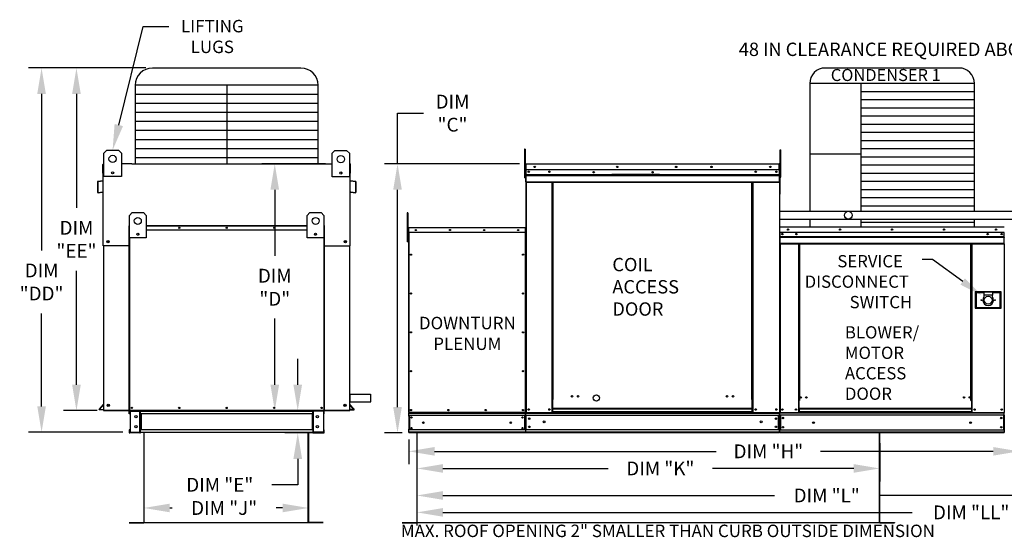
# Model space of a CAD drawing. Extents: x 5 to 1567, y -31 to 542.
# Drawn here: x 5 to 119, y 72 to 132 of the extents above; entities that cross this region are included whole.
import ezdxf
from ezdxf.enums import TextEntityAlignment as Align

# ---------------------------------------------------------------- set-up
doc = ezdxf.new("R2010")
doc.units = 0
doc.header["$LTSCALE"] = 4
doc.header["$MEASUREMENT"] = 0
doc.layers.get('0').update_dxf_attribs({"linetype": 'CONTINUOUS'})
doc.layers.get('Defpoints').update_dxf_attribs({"linetype": 'CONTINUOUS'})
doc.styles.get("Standard").update_dxf_attribs({"font": 'TXT.shx', "height": 1.6})
doc.dimstyles.new('MOD', dxfattribs={"dimscale": 1.5, "dimtxt": 1.2, "dimasz": 2, "dimexe": 1, "dimexo": 0.5, "dimgap": 1, "dimtad": 0, "dimtih": 1, "dimtoh": 1, "dimzin": 0, "dimdsep": 46, "dimtxsty": 'Standard', "dimcen": 0.09, "dimadec": 0, "dimazin": 0, "dimtfac": 1, "dimtofl": 0, "dimtmove": 0, "dimatfit": 3, "dimfxl": 1, "dimtolj": 1, "dimtzin": 0, "dimarcsym": 0})

# ---------------------------------------------------------------- blocks, each defined once
blk = doc.blocks.new('*D12')
at = {"color": 0, "lineweight": -2, "transparency": 16777216}
for p, q in [((50.71, 82.76), (50.71, 75.55)), ((145.3, 82.72), (145.3, 75.55)), ((53.71, 77.05), (92.11, 77.05)), ((142.3, 77.05), (104.18, 77.05))]:
    blk.add_line(p, q, dxfattribs=at)
at = {"color": 0, "transparency": 16777216}
for points in [[(53.71, 77.55), (53.71, 76.55), (50.71, 77.05)], [(142.3, 77.55), (142.3, 76.55), (145.3, 77.05)]]:
    blk.add_solid(points, dxfattribs=at)
at = {"layer": 'Defpoints', "color": 0, "transparency": 16777216}
for p in [(50.71, 83.51), (145.3, 83.47), (145.3, 77.05)]:
    blk.add_point(p, dxfattribs=at)
at = {"color": 0, "transparency": 16777216, "insert": (98.15, 77.05), "char_height": 1.6, "attachment_point": 5}
blk.add_mtext('\\A1;DIM "L"', dxfattribs=at)
blk = doc.blocks.new('*D11')
at = {"color": 0, "lineweight": -2, "transparency": 16777216}
for p, q in [((120.43, 88.63), (120.43, 80.66)), ((49.76, 83.54), (49.76, 80.66)), ((52.76, 82.16), (85.37, 82.16)), ((117.43, 82.16), (97.44, 82.16))]:
    blk.add_line(p, q, dxfattribs=at)
at = {"color": 0, "transparency": 16777216}
for points in [[(52.76, 82.66), (52.76, 81.66), (49.76, 82.16)], [(117.43, 82.66), (117.43, 81.66), (120.43, 82.16)]]:
    blk.add_solid(points, dxfattribs=at)
at = {"layer": 'Defpoints', "color": 0, "transparency": 16777216}
for p in [(120.43, 89.38), (49.76, 84.29), (120.43, 82.16)]:
    blk.add_point(p, dxfattribs=at)
at = {"color": 0, "transparency": 16777216, "insert": (91.4, 82.16), "char_height": 1.6, "attachment_point": 5}
blk.add_mtext('\\A1;DIM "H"', dxfattribs=at)
blk = doc.blocks.new('*D10')
at = {"color": 0, "lineweight": -2, "transparency": 16777216}
for p, q in [((36.91, 89.87), (36.91, 92.87)), ((42.19, 86.87), (35.41, 86.87)), ((39.15, 84.29), (35.41, 84.29)), ((36.91, 81.29), (36.91, 78.29)), ((36.91, 78.29), (33.91, 78.29))]:
    blk.add_line(p, q, dxfattribs=at)
at = {"color": 0, "transparency": 16777216}
for points in [[(36.41, 89.87), (37.41, 89.87), (36.91, 86.87)], [(36.41, 81.29), (37.41, 81.29), (36.91, 84.29)]]:
    blk.add_solid(points, dxfattribs=at)
at = {"layer": 'Defpoints', "color": 0, "transparency": 16777216}
for p in [(42.94, 86.87), (36.91, 84.29), (39.9, 84.29)]:
    blk.add_point(p, dxfattribs=at)
at = {"color": 0, "transparency": 16777216, "insert": (27.88, 78.29), "char_height": 1.6, "attachment_point": 5}
blk.add_mtext('\\A1;DIM "E"', dxfattribs=at)
blk = doc.blocks.new('*D9')
at = {"color": 0, "lineweight": -2, "transparency": 16777216}
for p, q in [((50.71, 82.76), (50.71, 78.68)), ((104.29, 83.11), (104.29, 78.68)), ((53.71, 80.18), (72.85, 80.18)), ((101.29, 80.18), (84.92, 80.18))]:
    blk.add_line(p, q, dxfattribs=at)
at = {"color": 0, "transparency": 16777216}
for points in [[(53.71, 80.68), (53.71, 79.68), (50.71, 80.18)], [(101.29, 80.68), (101.29, 79.68), (104.29, 80.18)]]:
    blk.add_solid(points, dxfattribs=at)
at = {"layer": 'Defpoints', "color": 0, "transparency": 16777216}
for p in [(50.71, 83.51), (104.29, 83.86), (104.29, 80.18)]:
    blk.add_point(p, dxfattribs=at)
at = {"color": 0, "transparency": 16777216, "insert": (78.89, 80.18), "char_height": 1.6, "attachment_point": 5}
blk.add_mtext('\\A1;DIM "K"', dxfattribs=at)
blk = doc.blocks.new('*D0')
at = {"color": 0, "lineweight": -2, "transparency": 16777216}
for p, q in [((19.09, 77.78), (19.09, 74.1)), ((38.16, 77.87), (38.16, 74.1)), ((22.09, 75.6), (22.36, 75.6)), ((35.16, 75.6), (34.42, 75.6))]:
    blk.add_line(p, q, dxfattribs=at)
at = {"color": 0, "transparency": 16777216}
for points in [[(22.09, 76.1), (22.09, 75.1), (19.09, 75.6)], [(35.16, 76.1), (35.16, 75.1), (38.16, 75.6)]]:
    blk.add_solid(points, dxfattribs=at)
at = {"layer": 'Defpoints', "color": 0, "transparency": 16777216}
for p in [(19.09, 78.53), (38.16, 78.62), (38.16, 75.6)]:
    blk.add_point(p, dxfattribs=at)
at = {"color": 0, "transparency": 16777216, "insert": (28.39, 75.6), "char_height": 1.6, "attachment_point": 5}
blk.add_mtext('\\A1;DIM "J"', dxfattribs=at)
blk = doc.blocks.new('*D8')
at = {"color": 0, "lineweight": -2, "transparency": 16777216}
for p, q in [((40.13, 115.45), (32.75, 115.45)), ((34.25, 112.45), (34.25, 104.8)), ((34.25, 89.87), (34.25, 97.53)), ((42.19, 86.87), (32.75, 86.87))]:
    blk.add_line(p, q, dxfattribs=at)
at = {"color": 0, "transparency": 16777216}
for points in [[(33.75, 112.45), (34.75, 112.45), (34.25, 115.45)], [(33.75, 89.87), (34.75, 89.87), (34.25, 86.87)]]:
    blk.add_solid(points, dxfattribs=at)
at = {"layer": 'Defpoints', "color": 0, "transparency": 16777216}
for p in [(34.25, 115.45), (40.88, 115.45), (42.94, 86.87)]:
    blk.add_point(p, dxfattribs=at)
at = {"color": 0, "transparency": 16777216, "insert": (34.25, 101.16), "char_height": 1.6, "attachment_point": 5}
blk.add_mtext('\\A1;DIM\\P"D"', dxfattribs=at)
blk = doc.blocks.new('*D5')
at = {"color": 0, "lineweight": -2, "transparency": 16777216}
for p, q in [((48.46, 115.45), (48.46, 121.32)), ((48.46, 121.32), (51.46, 121.32)), ((62.57, 115.45), (46.96, 115.45)), ((48.46, 87.29), (48.46, 112.45)), ((49.01, 84.29), (46.96, 84.29))]:
    blk.add_line(p, q, dxfattribs=at)
at = {"color": 0, "transparency": 16777216}
for points in [[(47.96, 112.45), (48.96, 112.45), (48.46, 115.45)], [(47.96, 87.29), (48.96, 87.29), (48.46, 84.29)]]:
    blk.add_solid(points, dxfattribs=at)
at = {"layer": 'Defpoints', "color": 0, "transparency": 16777216}
for p in [(48.46, 115.45), (63.32, 115.45), (49.76, 84.29)]:
    blk.add_point(p, dxfattribs=at)
at = {"color": 0, "transparency": 16777216, "insert": (54.83, 121.32), "char_height": 1.6, "attachment_point": 5}
blk.add_mtext('\\A1;DIM\\P"C"', dxfattribs=at)
blk = doc.blocks.new('*D14')
at = {"color": 0, "lineweight": -2, "transparency": 16777216}
for p, q in [((50.71, 83.54), (50.71, 73.59)), ((171.65, 83.55), (171.65, 73.59)), ((53.71, 75.09), (108.05, 75.09)), ((168.65, 75.09), (121.72, 75.09))]:
    blk.add_line(p, q, dxfattribs=at)
at = {"color": 0, "transparency": 16777216}
for points in [[(53.71, 75.59), (53.71, 74.59), (50.71, 75.09)], [(168.65, 75.59), (168.65, 74.59), (171.65, 75.09)]]:
    blk.add_solid(points, dxfattribs=at)
at = {"layer": 'Defpoints', "color": 0, "transparency": 16777216}
for p in [(50.71, 84.29), (171.65, 84.3), (171.65, 75.09)]:
    blk.add_point(p, dxfattribs=at)
at = {"color": 0, "transparency": 16777216, "insert": (114.88, 75.09), "char_height": 1.6, "attachment_point": 5}
blk.add_mtext('\\A1;DIM "LL"', dxfattribs=at)
blk = doc.blocks.new('*D16')
at = {"color": 0, "lineweight": -2, "transparency": 16777216}
for p, q in [((19.34, 126.55), (9.79, 126.55)), ((11.29, 123.55), (11.29, 110.34)), ((11.29, 89.87), (11.29, 103.08)), ((13.68, 86.87), (9.79, 86.87))]:
    blk.add_line(p, q, dxfattribs=at)
at = {"color": 0, "transparency": 16777216}
for points in [[(10.79, 123.55), (11.79, 123.55), (11.29, 126.55)], [(10.79, 89.87), (11.79, 89.87), (11.29, 86.87)]]:
    blk.add_solid(points, dxfattribs=at)
at = {"layer": 'Defpoints', "color": 0, "transparency": 16777216}
for p in [(11.29, 126.55), (20.09, 126.55), (14.43, 86.87)]:
    blk.add_point(p, dxfattribs=at)
at = {"color": 0, "transparency": 16777216, "insert": (11.29, 106.71), "char_height": 1.6, "attachment_point": 5}
blk.add_mtext('\\A1;DIM\\P"EE"', dxfattribs=at)
blk = doc.blocks.new('*D17')
at = {"color": 0, "lineweight": -2, "transparency": 16777216}
for p, q in [((19.34, 126.55), (5.75, 126.55)), ((7.25, 123.55), (7.25, 105.4)), ((7.25, 87.37), (7.25, 98.13)), ((16.64, 84.37), (5.75, 84.37))]:
    blk.add_line(p, q, dxfattribs=at)
at = {"color": 0, "transparency": 16777216}
for points in [[(6.75, 123.55), (7.75, 123.55), (7.25, 126.55)], [(6.75, 87.37), (7.75, 87.37), (7.25, 84.37)]]:
    blk.add_solid(points, dxfattribs=at)
at = {"layer": 'Defpoints', "color": 0, "transparency": 16777216}
for p in [(7.25, 126.55), (20.09, 126.55), (17.39, 84.37)]:
    blk.add_point(p, dxfattribs=at)
at = {"color": 0, "transparency": 16777216, "insert": (7.25, 101.77), "char_height": 1.6, "attachment_point": 5}
blk.add_mtext('\\A1;DIM\\P"DD"', dxfattribs=at)

msp = doc.modelspace()

# ---------------------------------------------------------------- linework, layer by layer
for p, q in [((16.19, 119.944), (18.997, 131.351)), ((18.997, 131.351), (21.997, 131.351)), ((17.682, 115.45), (16.487, 115.45)), ((39.684, 115.45), (40.879, 115.45)), ((92.682, 115.396), (92.681, 86.65)), ((92.707, 115.4), (92.707, 111.957)), ((92.707, 111.957), (92.682, 111.932)), ((14.392, 105.957), (14.392, 109.01)), ((42.975, 105.957), (42.975, 109.01)), ((110.407, 104.376), (109.211, 104.376)), ((42.935, 88.79), (45.315, 88.79)), ((42.935, 88.79), (45.315, 88.79)), ((42.935, 87.883), (45.354, 87.883)), ((45.315, 88.79), (45.315, 87.883)), ((13.905, 86.985), (13.94, 87.027)), ((13.91, 86.966), (13.905, 86.985)), ((13.905, 86.985), (13.905, 86.985)), ((13.929, 86.952), (13.91, 86.966)), ((14.431, 86.952), (13.929, 86.952)), ((13.971, 87.002), (14.431, 87.002)), ((42.935, 86.906), (14.431, 86.906)), ((14.504, 86.873), (14.431, 86.873)), ((43.396, 87.002), (42.935, 87.002)), ((42.935, 86.962), (43.143, 86.962)), ((42.935, 86.906), (42.935, 86.873)), ((43.143, 86.962), (43.284, 86.962)), ((43.284, 86.962), (43.359, 86.962)), ((43.359, 86.962), (43.414, 86.962)), ((43.414, 86.962), (43.437, 86.97)), ((43.446, 87.002), (43.426, 87.027)), ((43.437, 86.97), (43.446, 86.995)), ((43.446, 86.995), (43.446, 87.002)), ((19.013, 84.347), (18.709, 84.347)), ((39.134, 73.898), (18.537, 73.898)), ((104.256, 73.896), (50.737, 73.895))]:
    msp.add_line(p, q)
at = {"color": 7}
for p, q in [((37.278, 126.548), (20.088, 126.548)), ((113.456, 126.548), (97.985, 126.548)), ((39.278, 124.548), (18.088, 124.548)), ((18.088, 124.548), (18.088, 115.45)), ((28.683, 124.548), (28.683, 115.45)), ((39.278, 115.45), (39.278, 124.548)), ((115.256, 124.748), (96.185, 124.748)), ((96.185, 124.748), (96.185, 109.956)), ((102.11, 124.748), (102.11, 109.955)), ((115.256, 109.955), (115.256, 124.748)), ((39.278, 123.497), (18.088, 123.497)), ((115.256, 123.802), (102.11, 123.802)), ((39.278, 122.446), (18.088, 122.446)), ((115.256, 122.857), (102.11, 122.857)), ((39.278, 121.396), (18.088, 121.396)), ((115.256, 121.911), (102.11, 121.911)), ((115.256, 120.965), (102.11, 120.965)), ((39.278, 120.345), (18.088, 120.345)), ((115.256, 120.02), (102.11, 120.02)), ((39.278, 119.295), (18.088, 119.295)), ((115.256, 119.074), (102.11, 119.074)), ((39.278, 118.244), (18.088, 118.244)), ((115.256, 118.129), (102.11, 118.129)), ((39.278, 117.193), (18.088, 117.193)), ((102.11, 116.554), (96.185, 116.554)), ((115.256, 117.183), (102.11, 117.183)), ((39.278, 116.143), (18.088, 116.143)), ((115.256, 116.238), (102.11, 116.238)), ((115.256, 115.292), (102.11, 115.292)), ((115.256, 114.347), (102.11, 114.347)), ((115.256, 113.401), (102.11, 113.401)), ((115.256, 112.456), (102.11, 112.456)), ((115.256, 111.51), (102.11, 111.51)), ((92.682, 109.956), (100.651, 109.955)), ((100.651, 109.955), (127.38, 109.955)), ((115.256, 110.564), (102.11, 110.564)), ((92.682, 109.052), (100.651, 109.051)), ((96.185, 109.052), (96.185, 108.155)), ((100.585, 109.056), (127.38, 109.051)), ((102.11, 109.056), (102.11, 108.155)), ((115.256, 108.673), (102.11, 108.673)), ((115.256, 108.155), (115.256, 109.053)), ((113.896, 101.831), (110.407, 104.376))]:
    msp.add_line(p, q, dxfattribs=at)
at = {"color": 7, "linetype": 'Continuous'}
for p, q in [((14.459, 116.693), (14.797, 117.03)), ((14.459, 116.693), (14.797, 117.03)), ((14.459, 113.989), (14.459, 116.693)), ((14.459, 115.474), (14.459, 116.693)), ((14.797, 117.03), (16.149, 117.03)), ((16.149, 117.03), (16.487, 116.693)), ((16.149, 117.03), (16.487, 116.693)), ((16.487, 116.693), (16.487, 113.989)), ((16.487, 116.693), (16.487, 115.474)), ((40.879, 116.669), (41.217, 117.007)), ((40.879, 116.669), (41.217, 117.007)), ((40.879, 113.965), (40.879, 116.669)), ((40.879, 115.45), (40.879, 116.669)), ((41.217, 117.007), (42.569, 117.007)), ((42.569, 117.007), (42.907, 116.669)), ((42.569, 117.007), (42.907, 116.669)), ((42.907, 116.669), (42.907, 113.965)), ((42.907, 116.669), (42.907, 115.45)), ((63.228, 117.15), (63.15, 117.15)), ((63.15, 117.15), (63.15, 116.78)), ((63.228, 116.78), (63.15, 116.78)), ((63.15, 116.78), (63.15, 113.818)), ((63.228, 117.15), (63.228, 116.78)), ((63.228, 116.78), (63.228, 113.818)), ((92.751, 116.706), (92.751, 117.055)), ((92.751, 117.055), (92.846, 117.055)), ((92.751, 116.706), (92.846, 116.706)), ((92.751, 113.912), (92.751, 116.706)), ((92.846, 116.706), (92.846, 117.055)), ((92.846, 113.912), (92.846, 116.706)), ((14.352, 114.357), (14.352, 115.377)), ((14.392, 115.45), (14.459, 115.45)), ((14.392, 115.45), (14.392, 115.377)), ((14.425, 115.45), (14.392, 115.45)), ((14.392, 109.01), (14.392, 115.377)), ((17.682, 115.45), (39.684, 115.45)), ((42.907, 115.45), (42.975, 115.45)), ((42.941, 115.45), (42.975, 115.45)), ((42.975, 115.377), (42.975, 115.45)), ((42.975, 109.01), (42.975, 115.377)), ((43.014, 114.357), (43.014, 115.377)), ((63.302, 115.4), (63.277, 115.4)), ((63.302, 115.4), (63.302, 105.309)), ((63.324, 115.396), (63.302, 115.396)), ((63.324, 115.447), (63.323, 115.447)), ((63.323, 115.422), (63.323, 115.447)), ((63.324, 115.422), (63.323, 115.422)), ((63.324, 115.447), (92.659, 115.447)), ((63.324, 115.441), (63.324, 115.447)), ((63.324, 115.441), (63.324, 115.4)), ((92.659, 115.4), (63.324, 115.4)), ((63.324, 114.748), (63.324, 115.4)), ((92.66, 115.447), (92.659, 115.447)), ((92.659, 115.441), (92.659, 115.447)), ((92.659, 115.4), (92.659, 115.441)), ((92.66, 115.422), (92.659, 115.422)), ((92.659, 114.748), (92.659, 115.4)), ((92.682, 115.396), (92.659, 115.396)), ((92.66, 115.422), (92.66, 115.447)), ((92.682, 115.4), (92.707, 115.4)), ((92.682, 115.4), (92.707, 115.4)), ((14.392, 114.357), (14.352, 114.357)), ((15.563, 114.501), (15.563, 114.322)), ((15.578, 114.482), (15.578, 114.34)), ((41.982, 114.478), (41.982, 114.298)), ((41.998, 114.459), (41.998, 114.317)), ((42.975, 114.357), (43.014, 114.357)), ((63.302, 114.651), (63.228, 114.651)), ((92.659, 114.748), (63.324, 114.748)), ((63.327, 114.203), (63.327, 114.748)), ((63.327, 114.203), (92.656, 114.203)), ((63.327, 114.182), (63.327, 114.203)), ((63.327, 114.182), (92.656, 114.182)), ((63.327, 114.149), (63.327, 114.182)), ((92.656, 114.149), (63.327, 114.149)), ((63.327, 114.102), (63.327, 114.149)), ((63.327, 114.102), (92.656, 114.102)), ((63.327, 113.36), (63.327, 114.102)), ((78.799, 114.211), (73.289, 114.211)), ((78.799, 114.137), (73.289, 114.137)), ((92.656, 114.748), (92.656, 114.203)), ((92.656, 114.203), (92.656, 114.182)), ((92.656, 114.182), (92.656, 114.149)), ((92.656, 114.149), (92.656, 114.102)), ((92.656, 114.102), (92.656, 113.36)), ((92.751, 114.698), (92.682, 114.698)), ((92.682, 114), (92.751, 114)), ((13.711, 113.346), (13.711, 112.184)), ((13.75, 113.346), (13.75, 112.184)), ((14.361, 113.47), (13.778, 113.419)), ((14.364, 113.431), (13.781, 113.38)), ((16.487, 113.989), (14.459, 113.989)), ((42.907, 113.965), (40.879, 113.965)), ((43.585, 113.38), (43.002, 113.431)), ((43.588, 113.419), (43.006, 113.47)), ((43.616, 112.184), (43.616, 113.346)), ((43.655, 112.184), (43.655, 113.346)), ((63.228, 113.818), (63.15, 113.818)), ((63.228, 113.91), (63.302, 113.91)), ((63.327, 113.36), (92.656, 113.36)), ((63.327, 113.36), (63.327, 113.314)), ((63.327, 113.314), (92.656, 113.314)), ((63.349, 113.314), (63.349, 86.656)), ((66.354, 88.158), (66.354, 113.314)), ((66.401, 88.158), (66.401, 113.314)), ((66.422, 88.158), (66.422, 113.314)), ((66.444, 88.158), (66.444, 113.314)), ((66.491, 88.158), (66.491, 113.314)), ((89.492, 88.158), (89.492, 113.314)), ((89.539, 88.158), (89.539, 113.314)), ((89.561, 88.158), (89.561, 113.314)), ((89.583, 88.158), (89.583, 113.314)), ((89.63, 88.158), (89.63, 113.314)), ((92.656, 113.314), (92.656, 113.36)), ((92.751, 113.912), (92.846, 113.912)), ((13.787, 112.15), (14.295, 112.195)), ((13.79, 112.111), (14.298, 112.155)), ((14.295, 112.195), (14.298, 112.155)), ((43.071, 112.195), (43.068, 112.155)), ((43.068, 112.155), (43.576, 112.111)), ((43.071, 112.195), (43.579, 112.15)), ((17.418, 109.488), (17.743, 109.813)), ((17.418, 106.889), (17.418, 109.488)), ((17.743, 109.813), (19.043, 109.813)), ((19.043, 109.813), (19.368, 109.488)), ((19.368, 109.488), (19.368, 106.889)), ((37.998, 109.488), (38.323, 109.813)), ((37.998, 106.889), (37.998, 109.488)), ((38.323, 109.813), (39.623, 109.813)), ((39.623, 109.813), (39.948, 109.488)), ((39.948, 109.488), (39.948, 106.889)), ((49.665, 109.771), (49.587, 109.771)), ((49.587, 109.771), (49.587, 109.401)), ((49.665, 109.771), (49.665, 109.401)), ((17.395, 108.316), (17.418, 108.316)), ((17.395, 108.316), (17.395, 108.279)), ((17.412, 108.316), (17.395, 108.316)), ((19.368, 108.316), (37.998, 108.316)), ((39.948, 108.316), (39.971, 108.316)), ((39.953, 108.316), (39.971, 108.316)), ((39.971, 108.279), (39.971, 108.316)), ((49.587, 109.401), (49.587, 106.438)), ((49.665, 109.401), (49.587, 109.401)), ((49.665, 109.401), (49.665, 106.438)), ((17.375, 107.754), (17.375, 108.279)), ((17.395, 108.279), (17.375, 108.279)), ((17.395, 107.754), (17.375, 107.754)), ((17.395, 108.279), (17.418, 108.279)), ((17.395, 107.754), (17.395, 108.279)), ((17.395, 86.906), (17.395, 107.754)), ((17.418, 107.754), (17.395, 107.754)), ((17.415, 86.906), (17.415, 107.754)), ((18.479, 107.382), (18.479, 107.209)), ((18.494, 107.363), (18.494, 107.227)), ((19.368, 108.279), (37.998, 108.279)), ((37.998, 107.754), (19.368, 107.754)), ((38.872, 107.363), (38.872, 107.227)), ((38.887, 107.382), (38.887, 107.209)), ((39.948, 108.279), (39.971, 108.279)), ((39.971, 107.754), (39.948, 107.754)), ((39.951, 107.754), (39.951, 86.906)), ((39.971, 108.279), (39.971, 107.754)), ((39.971, 108.279), (39.991, 108.279)), ((39.971, 107.754), (39.971, 86.906)), ((39.971, 107.754), (39.991, 107.754)), ((39.991, 107.754), (39.991, 108.279)), ((49.739, 107.271), (49.665, 107.271)), ((49.744, 108.03), (49.724, 108.03)), ((49.724, 108.03), (49.724, 107.505)), ((49.744, 107.505), (49.724, 107.505)), ((49.744, 108.03), (49.744, 107.505)), ((49.762, 108.027), (49.744, 108.027)), ((49.744, 107.505), (49.744, 86.657)), ((49.762, 108.067), (63.264, 108.067)), ((49.762, 108.063), (49.762, 108.067)), ((49.762, 108.047), (49.762, 108.067)), ((49.762, 108.067), (49.762, 108.067)), ((49.762, 108.063), (49.762, 108.03)), ((49.762, 108.047), (49.762, 108.047)), ((63.264, 108.03), (49.762, 108.03)), ((49.762, 107.505), (49.762, 108.03)), ((63.264, 107.505), (49.762, 107.505)), ((49.764, 107.505), (49.764, 86.657)), ((63.261, 86.657), (63.261, 107.505)), ((63.264, 108.047), (63.264, 108.067)), ((63.264, 108.067), (63.264, 108.067)), ((63.264, 108.063), (63.264, 108.067)), ((63.264, 108.03), (63.264, 108.063)), ((63.264, 108.047), (63.264, 108.047)), ((63.264, 107.505), (63.264, 108.03)), ((63.282, 108.027), (63.264, 108.027)), ((63.282, 108.03), (63.302, 108.03)), ((63.282, 107.505), (63.282, 108.03)), ((63.282, 86.657), (63.282, 107.505)), ((63.282, 107.505), (63.302, 107.505)), ((63.302, 107.505), (63.302, 108.03)), ((92.682, 108.117), (92.682, 107.511)), ((92.705, 108.117), (92.682, 108.117)), ((92.705, 107.511), (92.682, 107.511)), ((92.705, 108.117), (92.705, 107.511)), ((92.726, 108.114), (92.705, 108.114)), ((92.705, 107.511), (92.705, 86.676)), ((92.726, 108.161), (92.725, 108.161)), ((92.725, 108.137), (92.725, 108.161)), ((92.726, 108.137), (92.725, 108.137)), ((92.726, 108.161), (118.716, 108.161)), ((92.726, 108.156), (92.726, 108.161)), ((92.726, 108.156), (92.726, 108.117)), ((118.716, 108.117), (92.726, 108.117)), ((92.726, 107.511), (92.726, 108.117)), ((118.716, 107.511), (92.726, 107.511)), ((92.728, 107.511), (92.728, 107.004)), ((118.412, 107.352), (118.412, 107.268)), ((118.713, 107.004), (118.713, 107.511)), ((19.368, 106.889), (17.418, 106.889)), ((17.453, 86.906), (17.453, 106.889)), ((39.948, 106.889), (37.998, 106.889)), ((39.913, 106.889), (39.913, 86.906)), ((49.665, 106.438), (49.587, 106.438)), ((49.665, 106.531), (49.739, 106.531)), ((92.728, 107.004), (118.713, 107.004)), ((92.728, 107.004), (92.728, 106.984)), ((118.713, 106.984), (92.728, 106.984)), ((92.728, 106.953), (92.728, 106.984)), ((92.728, 106.953), (118.713, 106.953)), ((92.728, 106.91), (92.728, 106.953)), ((118.713, 106.91), (92.728, 106.91)), ((92.728, 106.91), (92.728, 106.22)), ((118.713, 106.22), (92.728, 106.22)), ((92.728, 106.22), (92.728, 106.176)), ((92.728, 106.176), (118.713, 106.176)), ((92.748, 106.176), (92.748, 86.676)), ((94.876, 106.176), (94.876, 88.05)), ((94.919, 106.176), (94.919, 88.05)), ((94.94, 106.176), (94.94, 88.05)), ((94.96, 106.176), (94.96, 88.05)), ((95.004, 106.176), (95.004, 88.05)), ((114.858, 88.05), (114.858, 106.176)), ((114.901, 88.05), (114.901, 106.176)), ((114.922, 88.05), (114.922, 106.176)), ((114.942, 88.05), (114.942, 106.176)), ((114.986, 88.05), (114.986, 106.176)), ((118.693, 106.176), (118.693, 86.676)), ((118.713, 106.984), (118.713, 107.004)), ((118.713, 106.953), (118.713, 106.984)), ((118.713, 106.953), (118.713, 106.91)), ((118.713, 106.22), (118.713, 106.91)), ((118.713, 106.176), (118.713, 106.22)), ((17.395, 105.957), (14.392, 105.957)), ((14.431, 105.957), (14.431, 86.873)), ((39.971, 105.957), (42.975, 105.957)), ((42.935, 86.906), (42.935, 105.957)), ((115.351, 100.611), (115.351, 98.727)), ((118.34, 100.611), (115.351, 100.611)), ((115.384, 98.76), (115.384, 100.579)), ((115.384, 100.579), (116.358, 100.579)), ((115.384, 100.579), (115.449, 100.514)), ((115.449, 100.514), (115.449, 98.825)), ((116.358, 100.514), (115.449, 100.514)), ((116.358, 100.579), (116.358, 100.254)), ((117.333, 100.579), (116.358, 100.579)), ((117.333, 100.579), (118.307, 100.579)), ((117.333, 100.579), (117.333, 100.254)), ((118.242, 100.514), (117.333, 100.514)), ((118.307, 100.579), (118.242, 100.514)), ((118.242, 98.825), (118.242, 100.514)), ((118.307, 100.579), (118.307, 98.76)), ((118.34, 98.727), (118.34, 100.611)), ((117.333, 100.254), (116.358, 100.254)), ((116.358, 100.254), (116.358, 100.048)), ((117.333, 100.048), (117.333, 100.254)), ((115.351, 98.727), (118.34, 98.727)), ((115.449, 98.825), (115.384, 98.76)), ((118.307, 98.76), (115.384, 98.76)), ((115.449, 98.825), (118.242, 98.825)), ((118.242, 98.825), (118.307, 98.76)), ((42.935, 88.79), (42.935, 87.883)), ((66.354, 86.656), (66.354, 88.158)), ((66.401, 88.158), (66.354, 88.158)), ((66.444, 88.133), (66.354, 88.133)), ((66.354, 88.086), (66.444, 88.086)), ((66.444, 88.158), (66.401, 88.158)), ((66.444, 87.114), (66.444, 88.158)), ((66.444, 88.158), (66.491, 88.158)), ((89.539, 88.158), (89.492, 88.158)), ((89.539, 88.158), (89.583, 88.158)), ((89.539, 87.114), (89.539, 88.158)), ((89.539, 88.133), (89.63, 88.133)), ((89.63, 88.086), (89.539, 88.086)), ((89.583, 88.158), (89.63, 88.158)), ((89.63, 86.656), (89.63, 88.158)), ((94.919, 88.05), (94.876, 88.05)), ((94.876, 88.05), (94.876, 86.676)), ((94.96, 88.007), (94.876, 88.007)), ((94.96, 88.05), (94.919, 88.05)), ((95.004, 88.05), (94.96, 88.05)), ((94.96, 87.102), (94.96, 88.05)), ((114.858, 88.05), (114.901, 88.05)), ((114.942, 88.05), (114.901, 88.05)), ((114.901, 88.05), (114.901, 87.102)), ((114.986, 88.007), (114.901, 88.007)), ((114.986, 88.05), (114.942, 88.05)), ((114.986, 86.676), (114.986, 88.05)), ((13.94, 87.027), (14.423, 87.602)), ((13.971, 87.002), (14.431, 87.55)), ((14.431, 86.873), (42.935, 86.873)), ((17.441, 86.799), (17.389, 86.799)), ((17.389, 86.521), (17.389, 86.799)), ((17.415, 86.906), (17.395, 86.906)), ((17.415, 86.906), (17.453, 86.906)), ((17.441, 86.521), (17.441, 86.799)), ((17.453, 86.906), (39.913, 86.906)), ((17.463, 86.821), (17.463, 86.873)), ((17.463, 86.821), (18.634, 86.821)), ((17.491, 86.873), (17.564, 86.873)), ((17.491, 86.798), (17.491, 84.366)), ((17.491, 86.798), (18.634, 86.798)), ((18.634, 86.821), (18.634, 86.873)), ((18.634, 84.366), (18.634, 86.798)), ((18.656, 86.798), (18.634, 86.798)), ((18.656, 86.799), (18.656, 86.798)), ((18.656, 86.799), (18.709, 86.799)), ((18.656, 86.798), (18.709, 86.798)), ((18.706, 86.818), (38.655, 86.818)), ((18.709, 86.873), (18.709, 86.818)), ((18.709, 86.521), (18.709, 86.818)), ((18.709, 86.799), (18.709, 86.798)), ((38.655, 86.818), (38.655, 86.873)), ((38.655, 86.521), (38.655, 86.818)), ((38.708, 86.799), (38.655, 86.799)), ((38.655, 86.799), (38.655, 86.798)), ((38.708, 86.798), (38.655, 86.798)), ((38.708, 86.799), (38.708, 86.798)), ((38.73, 86.798), (38.708, 86.798)), ((38.73, 86.821), (38.73, 86.873)), ((39.901, 86.821), (38.73, 86.821)), ((39.873, 86.798), (38.73, 86.798)), ((38.73, 84.366), (38.73, 86.798)), ((39.873, 86.798), (39.873, 84.366)), ((39.901, 86.821), (39.901, 86.873)), ((39.913, 86.906), (39.951, 86.906)), ((39.923, 86.799), (39.975, 86.799)), ((39.923, 86.521), (39.923, 86.799)), ((39.951, 86.906), (39.971, 86.906)), ((39.953, 86.873), (40.001, 86.873)), ((39.975, 86.521), (39.975, 86.799)), ((43.396, 87.002), (42.935, 87.55)), ((43.426, 87.027), (42.943, 87.602)), ((49.744, 86.657), (49.764, 86.657)), ((63.261, 86.657), (49.764, 86.657)), ((49.764, 86.657), (49.764, 86.58)), ((63.261, 86.58), (63.261, 86.657)), ((63.261, 86.657), (63.282, 86.657)), ((63.302, 86.656), (63.349, 86.656)), ((63.327, 86.656), (63.327, 86.582)), ((63.349, 86.656), (89.539, 86.656)), ((66.354, 86.703), (66.444, 86.703)), ((66.354, 86.656), (66.444, 86.656)), ((89.539, 87.114), (66.444, 87.114)), ((66.444, 87.1), (66.444, 87.114)), ((66.444, 87.1), (89.539, 87.1)), ((66.444, 86.733), (66.444, 87.1)), ((89.539, 86.733), (66.444, 86.733)), ((66.444, 86.733), (66.444, 86.656)), ((89.539, 87.1), (89.539, 87.114)), ((89.539, 86.733), (89.539, 87.1)), ((89.539, 86.733), (89.539, 86.656)), ((89.63, 86.703), (89.539, 86.703)), ((89.63, 86.656), (89.539, 86.656)), ((89.63, 86.656), (92.635, 86.656)), ((92.631, 86.656), (92.678, 86.656)), ((92.635, 86.656), (92.682, 86.656)), ((92.635, 86.65), (92.678, 86.65)), ((92.638, 86.65), (92.681, 86.65)), ((92.705, 86.676), (92.748, 86.676)), ((92.728, 86.676), (92.728, 86.607)), ((92.748, 86.676), (94.876, 86.676)), ((94.96, 86.72), (94.876, 86.72)), ((94.96, 86.676), (94.876, 86.676)), ((114.901, 87.102), (94.96, 87.102)), ((94.96, 87.102), (94.96, 87.09)), ((94.96, 87.09), (114.901, 87.09)), ((94.96, 87.09), (94.96, 86.748)), ((114.901, 86.748), (94.96, 86.748)), ((94.96, 86.676), (94.96, 86.748)), ((94.96, 86.676), (114.901, 86.676)), ((114.901, 87.09), (114.901, 87.102)), ((114.901, 87.09), (114.901, 86.748)), ((114.901, 86.748), (114.901, 86.676)), ((114.986, 86.72), (114.901, 86.72)), ((114.986, 86.676), (114.901, 86.676)), ((114.986, 86.676), (118.693, 86.676)), ((118.693, 86.676), (118.736, 86.676)), ((118.713, 86.607), (118.713, 86.676)), ((17.441, 86.521), (17.389, 86.521)), ((38.655, 86.521), (18.709, 86.521)), ((18.709, 86.521), (18.709, 84.643)), ((18.742, 86.521), (18.742, 84.643)), ((18.764, 86.521), (18.764, 84.643)), ((38.6, 84.643), (38.6, 86.521)), ((38.621, 86.521), (38.621, 84.643)), ((38.655, 86.521), (38.655, 84.643)), ((39.923, 86.521), (39.975, 86.521)), ((49.764, 86.58), (63.261, 86.58)), ((49.764, 86.235), (49.764, 86.58)), ((63.261, 86.304), (49.764, 86.304)), ((49.764, 86.235), (49.764, 84.712)), ((49.823, 86.304), (49.823, 84.64)), ((49.841, 86.304), (49.841, 84.64)), ((63.185, 84.64), (63.185, 86.304)), ((63.202, 86.304), (63.202, 84.64)), ((63.261, 86.235), (63.261, 86.58)), ((63.261, 86.235), (63.261, 84.712)), ((63.327, 86.582), (92.656, 86.582)), ((63.327, 86.307), (63.327, 86.582)), ((63.327, 86.329), (63.327, 84.613)), ((92.656, 86.307), (63.327, 86.307)), ((63.327, 86.307), (63.327, 84.64)), ((92.582, 84.64), (92.582, 86.307)), ((92.604, 86.307), (92.604, 84.64)), ((92.656, 86.582), (92.656, 84.64)), ((92.728, 86.607), (118.713, 86.607)), ((92.728, 86.352), (92.728, 86.607)), ((118.713, 86.352), (92.728, 86.352)), ((92.728, 86.352), (92.728, 84.618)), ((92.777, 86.352), (92.777, 84.618)), ((92.797, 86.352), (92.797, 84.618)), ((118.644, 84.618), (118.644, 86.352)), ((118.664, 86.352), (118.664, 84.618)), ((118.713, 86.352), (118.713, 86.607)), ((118.713, 86.352), (118.713, 84.618)), ((17.389, 84.643), (17.389, 84.366)), ((17.441, 84.643), (17.389, 84.643)), ((17.441, 84.366), (17.389, 84.366)), ((17.441, 84.643), (17.441, 84.366)), ((17.491, 84.366), (18.634, 84.366)), ((18.634, 84.366), (18.656, 84.366)), ((18.656, 84.366), (18.709, 84.366)), ((18.656, 84.366), (18.709, 84.366)), ((18.656, 84.366), (18.656, 84.366)), ((38.655, 84.643), (18.709, 84.643)), ((18.709, 84.347), (18.709, 84.643)), ((18.709, 84.366), (18.709, 84.366)), ((38.655, 84.643), (38.655, 84.347)), ((38.655, 84.366), (38.655, 84.366)), ((38.708, 84.366), (38.655, 84.366)), ((38.708, 84.366), (38.655, 84.366)), ((38.708, 84.366), (38.708, 84.366)), ((38.708, 84.366), (38.73, 84.366)), ((39.873, 84.366), (38.73, 84.366)), ((39.923, 84.366), (39.923, 84.643)), ((39.923, 84.643), (39.975, 84.643)), ((39.923, 84.366), (39.975, 84.366)), ((39.975, 84.366), (39.975, 84.643)), ((49.764, 84.366), (49.764, 84.712)), ((63.261, 84.64), (49.764, 84.64)), ((63.261, 84.366), (49.764, 84.366)), ((49.764, 84.366), (49.764, 84.29)), ((63.261, 84.712), (63.261, 84.366)), ((63.261, 84.29), (63.261, 84.366)), ((92.656, 84.64), (63.327, 84.64)), ((63.327, 84.365), (63.327, 84.64)), ((92.656, 84.365), (63.327, 84.365)), ((63.327, 84.365), (63.327, 84.291)), ((92.656, 84.64), (92.656, 84.365)), ((92.656, 84.291), (92.656, 84.365)), ((118.713, 84.618), (92.728, 84.618)), ((92.728, 84.362), (92.728, 84.618)), ((118.713, 84.362), (92.728, 84.362)), ((92.728, 84.362), (92.728, 84.294)), ((118.713, 84.618), (118.713, 84.362)), ((118.713, 84.294), (118.713, 84.362)), ((17.463, 84.344), (17.463, 84.291)), ((18.634, 84.344), (17.463, 84.344)), ((18.634, 84.291), (17.463, 84.291)), ((18.634, 84.344), (18.634, 84.291)), ((18.634, 84.291), (18.709, 84.291)), ((18.709, 84.347), (18.709, 84.291)), ((38.658, 84.347), (19.013, 84.347)), ((19.093, 84.292), (19.093, 73.949)), ((19.123, 73.948), (19.123, 84.292)), ((38.129, 73.948), (38.129, 84.292)), ((38.159, 84.292), (38.159, 73.949)), ((38.655, 84.291), (38.655, 84.347)), ((38.655, 84.291), (38.73, 84.291)), ((38.73, 84.344), (39.901, 84.344)), ((38.73, 84.344), (38.73, 84.291)), ((38.73, 84.291), (39.901, 84.291)), ((39.901, 84.344), (39.901, 84.291)), ((63.261, 84.291), (49.764, 84.291)), ((50.707, 84.29), (50.707, 73.947)), ((50.737, 73.946), (50.737, 84.29)), ((92.656, 84.291), (63.327, 84.291)), ((118.713, 84.294), (92.728, 84.294)), ((104.256, 73.946), (104.256, 84.29)), ((104.286, 73.947), (104.286, 84.29)), ((17.395, 73.928), (19.073, 73.928)), ((17.395, 73.898), (19.073, 73.898)), ((19.073, 73.928), (19.073, 73.898)), ((19.093, 73.949), (19.093, 73.948)), ((19.097, 73.949), (19.093, 73.949)), ((19.123, 73.948), (19.093, 73.948)), ((19.097, 73.949), (19.123, 73.949)), ((19.123, 73.928), (19.123, 73.948)), ((19.123, 73.928), (19.123, 73.898)), ((38.155, 73.949), (38.129, 73.949)), ((38.129, 73.948), (38.159, 73.948)), ((38.129, 73.928), (38.129, 73.948)), ((38.129, 73.928), (38.129, 73.898)), ((38.155, 73.949), (38.159, 73.949)), ((38.159, 73.949), (38.159, 73.948)), ((39.857, 73.928), (38.179, 73.928)), ((38.179, 73.928), (38.179, 73.898)), ((39.857, 73.898), (38.179, 73.898)), ((49.009, 73.926), (50.687, 73.926)), ((49.009, 73.895), (50.687, 73.895)), ((50.687, 73.926), (50.687, 73.895)), ((50.711, 73.946), (50.707, 73.946)), ((50.707, 73.946), (50.707, 73.946)), ((50.737, 73.946), (50.707, 73.946)), ((50.711, 73.946), (50.737, 73.946)), ((50.737, 73.926), (50.737, 73.946)), ((50.737, 73.926), (50.737, 73.895)), ((104.256, 73.947), (104.282, 73.947)), ((104.256, 73.946), (104.286, 73.946)), ((104.256, 73.946), (104.256, 73.927)), ((104.256, 73.927), (104.256, 73.896)), ((104.282, 73.947), (104.286, 73.947)), ((104.286, 73.947), (104.286, 73.946)), ((104.306, 73.927), (105.984, 73.927)), ((104.306, 73.927), (104.306, 73.896)), ((104.306, 73.896), (105.984, 73.896)), ((105.984, 73.927), (105.984, 73.896))]:
    msp.add_line(p, q, dxfattribs=at)
at = {"color": 7}
msp.add_lwpolyline([(96.185, 111.982), (96.185, 111.44)], dxfattribs=at)
at = {"color": 7, "linetype": 'Continuous'}
for centre, radius in [((15.473, 116.017), 0.422), ((15.473, 116.017), 0.422), ((41.893, 115.993), 0.422), ((41.893, 115.993), 0.422), ((64.349, 115.097), 0.0873), ((64.349, 115.097), 0.0454), ((73.9, 115.097), 0.0873), ((73.9, 115.097), 0.0454), ((80.721, 115.097), 0.0873), ((80.721, 115.097), 0.0454), ((84.813, 115.097), 0.0873), ((84.813, 115.097), 0.0454), ((91.634, 115.097), 0.0873), ((91.634, 115.097), 0.0454), ((15.473, 114.411), 0.127), ((41.893, 114.388), 0.127), ((63.651, 114.533), 0.0873), ((63.651, 114.533), 0.0454), ((66.051, 114.533), 0.0873), ((66.051, 114.533), 0.0454), ((71.171, 114.48), 0.0873), ((71.171, 114.48), 0.0454), ((77.992, 114.48), 0.0873), ((77.992, 114.48), 0.0454), ((89.932, 114.533), 0.0873), ((89.932, 114.533), 0.0454), ((92.332, 114.533), 0.0873), ((92.332, 114.533), 0.0454), ((100.651, 109.503), 0.452), ((18.393, 108.838), 0.406), ((38.973, 108.838), 0.406), ((18.393, 107.295), 0.122), ((23.19, 108.035), 0.0704), ((23.19, 108.035), 0.0366), ((28.683, 108.035), 0.0704), ((28.683, 108.035), 0.0366), ((34.176, 108.035), 0.0704), ((34.176, 108.035), 0.0366), ((38.973, 107.295), 0.122), ((50.587, 107.786), 0.0703), ((50.588, 107.786), 0.0366), ((54.537, 107.786), 0.0703), ((54.538, 107.786), 0.0366), ((58.488, 107.786), 0.0703), ((58.488, 107.786), 0.0366), ((62.438, 107.786), 0.0703), ((62.438, 107.786), 0.0366), ((93.03, 107.31), 0.0812), ((93.03, 107.31), 0.0422), ((93.679, 107.836), 0.0812), ((93.679, 107.836), 0.0422), ((94.654, 107.31), 0.0812), ((94.654, 107.31), 0.0422), ((99.7, 107.836), 0.0812), ((99.7, 107.836), 0.0422), ((105.721, 107.836), 0.0812), ((105.721, 107.836), 0.0422), ((111.741, 107.836), 0.0812), ((111.741, 107.836), 0.0422), ((116.788, 107.31), 0.0812), ((116.788, 107.31), 0.0422), ((117.762, 107.836), 0.0812), ((117.762, 107.836), 0.0422), ((118.412, 107.31), 0.0812), ((118.412, 107.31), 0.0422), ((14.938, 106.431), 0.137), ((14.938, 106.431), 0.137), ((14.938, 106.431), 0.0711), ((14.938, 106.431), 0.0711), ((42.428, 106.431), 0.137), ((42.428, 106.431), 0.0711), ((50.025, 104.934), 0.0703), ((50.025, 104.934), 0.0366), ((63, 104.934), 0.0703), ((63, 104.934), 0.0366), ((50.025, 100.435), 0.0703), ((50.025, 100.435), 0.0366), ((63, 100.435), 0.0703), ((63, 100.435), 0.0366), ((116.066, 99.669), 0.0536), ((116.846, 99.669), 0.455), ((117.625, 99.669), 0.0536), ((50.025, 95.936), 0.0703), ((50.025, 95.936), 0.0366), ((63, 95.936), 0.0703), ((63, 95.936), 0.0366), ((50.025, 91.437), 0.0703), ((50.025, 91.437), 0.0366), ((63, 91.437), 0.0703), ((63, 91.437), 0.0366), ((68.67, 88.538), 0.0873), ((68.67, 88.538), 0.0454), ((69.369, 88.538), 0.0873), ((69.369, 88.538), 0.0454), ((71.491, 88.337), 0.365), ((86.615, 88.538), 0.0873), ((86.615, 88.538), 0.0454), ((87.313, 88.538), 0.0873), ((87.313, 88.538), 0.0454), ((95.146, 88.404), 0.0812), ((95.146, 88.404), 0.0422), ((95.795, 88.404), 0.0812), ((95.795, 88.404), 0.0422), ((114.066, 88.404), 0.0812), ((114.066, 88.404), 0.0422), ((114.716, 88.404), 0.0812), ((114.716, 88.404), 0.0422), ((14.978, 87.493), 0.137), ((14.978, 87.493), 0.137), ((14.978, 87.493), 0.0711), ((14.978, 87.493), 0.0711), ((17.696, 87.187), 0.0703), ((17.696, 87.187), 0.0366), ((23.19, 87.187), 0.0703), ((23.19, 87.187), 0.0366), ((28.683, 87.187), 0.0703), ((28.683, 87.187), 0.0366), ((34.176, 87.187), 0.0703), ((34.176, 87.187), 0.0366), ((39.669, 87.187), 0.0703), ((39.669, 87.187), 0.0366), ((42.389, 87.493), 0.137), ((42.389, 87.493), 0.0711), ((50.025, 86.938), 0.0703), ((50.025, 86.938), 0.0366), ((54.35, 86.938), 0.0703), ((54.35, 86.938), 0.0366), ((58.675, 86.938), 0.0703), ((58.675, 86.938), 0.0366), ((63, 86.938), 0.0703), ((63, 86.938), 0.0366), ((63.651, 87.005), 0.0873), ((63.651, 87.005), 0.0454), ((66.051, 87.005), 0.0873), ((66.051, 87.005), 0.0454), ((89.932, 87.005), 0.0873), ((89.932, 87.005), 0.0454), ((92.332, 87.005), 0.0873), ((92.332, 87.005), 0.0454), ((93.03, 87.001), 0.0812), ((93.03, 87.001), 0.0422), ((94.595, 87.001), 0.0812), ((94.595, 87.001), 0.0422), ((115.267, 87.001), 0.0812), ((115.267, 87.001), 0.0422), ((118.412, 87.001), 0.0812), ((118.412, 87.001), 0.0422), ((18.181, 86.161), 0.132), ((39.183, 86.161), 0.132), ((50.086, 86.088), 0.0703), ((50.086, 86.088), 0.0366), ((51.452, 85.478), 0.0879), ((61.574, 85.478), 0.0879), ((62.939, 86.088), 0.0703), ((62.939, 86.088), 0.0366), ((63.711, 85.95), 0.0873), ((63.711, 85.95), 0.0454), ((65.422, 85.572), 0.109), ((90.562, 85.572), 0.109), ((92.272, 85.95), 0.0873), ((92.272, 85.95), 0.0454), ((93.086, 86.019), 0.0812), ((93.086, 86.019), 0.0422), ((96.626, 85.485), 0.102), ((114.815, 85.485), 0.102), ((118.355, 86.019), 0.0812), ((118.355, 86.019), 0.0422), ((18.181, 85.003), 0.132), ((39.183, 85.003), 0.132), ((50.086, 84.859), 0.0703), ((50.086, 84.859), 0.0366), ((62.939, 84.859), 0.0703), ((62.939, 84.859), 0.0366), ((63.711, 84.997), 0.0873), ((63.711, 84.997), 0.0454), ((92.272, 84.997), 0.0873), ((92.272, 84.997), 0.0454), ((93.086, 84.951), 0.0812), ((93.086, 84.951), 0.0422), ((118.355, 84.951), 0.0812), ((118.355, 84.951), 0.0422)]:
    msp.add_circle(centre, radius, dxfattribs=at)
at = {"color": 7}
for centre, radius, start, end in [((20.088, 124.548), 2, 90, 180), ((37.278, 124.548), 2, 0, 90), ((97.985, 124.748), 1.8, 90, 180), ((113.456, 124.748), 1.8, 0, 90)]:
    msp.add_arc(centre, radius, start, end, dxfattribs=at)
at = {"color": 7, "linetype": 'Continuous'}
for centre, radius, start, end in [((14.425, 115.377), 0.0733, 117.5606, 180), ((42.941, 115.377), 0.0733, 0, 62.4394), ((63.323, 115.4), 0.0468, 90, 180), ((63.323, 115.4), 0.0216, 90, 180), ((92.66, 115.4), 0.0468, 0, 90), ((92.66, 115.4), 0.0216, 0, 90), ((13.784, 113.346), 0.0733, 95, 180), ((13.784, 113.346), 0.0339, 95, 180), ((14.358, 113.504), 0.0339, 275, 0), ((14.358, 113.504), 0.0733, 275, 297.5606), ((43.008, 113.504), 0.0339, 180, 265), ((43.008, 113.504), 0.0733, 242.4394, 265), ((43.582, 113.346), 0.0339, 0, 85), ((43.582, 113.346), 0.0733, 0, 85), ((13.784, 112.184), 0.0733, 180, 275), ((13.784, 112.184), 0.0339, 180, 275), ((43.582, 112.184), 0.0733, 265, 0), ((43.582, 112.184), 0.0339, 265, 0), ((17.412, 108.279), 0.0377, 117.5606, 180), ((39.953, 108.279), 0.0377, 0, 62.4394), ((38.834, 107.214), 0.0422, 25.6319, 49.14274), ((49.762, 108.03), 0.0377, 90, 180), ((49.762, 108.03), 0.0174, 90, 180), ((63.264, 108.03), 0.0377, 0, 90), ((63.264, 108.03), 0.0174, 0, 90), ((92.725, 108.117), 0.0435, 90, 180), ((92.725, 108.117), 0.0201, 90, 180), ((116.846, 99.669), 0.617, 142.13635, 37.86365), ((14.397, 87.624), 0.0339, 320, 0), ((17.463, 86.799), 0.0746, 90, 180), ((17.463, 86.799), 0.0218, 90, 180), ((18.634, 86.799), 0.0746, 0, 90), ((18.634, 86.799), 0.0218, 0, 90), ((38.73, 86.799), 0.0746, 90, 180), ((38.73, 86.799), 0.0218, 90, 180), ((39.901, 86.799), 0.0746, 0, 90), ((39.901, 86.799), 0.0218, 0, 90), ((42.969, 87.624), 0.0339, 180, 220), ((17.463, 84.366), 0.0746, 180, 270), ((17.463, 84.366), 0.0218, 180, 270), ((18.634, 84.366), 0.0218, 270, 0), ((18.634, 84.366), 0.0746, 270, 0), ((38.73, 84.366), 0.0746, 180, 270), ((38.73, 84.366), 0.0218, 180, 270), ((39.901, 84.366), 0.0746, 270, 0), ((39.901, 84.366), 0.0218, 270, 0), ((19.073, 73.948), 0.0197, 270, 0), ((19.073, 73.948), 0.0503, 270, 0), ((38.179, 73.948), 0.0503, 180, 270), ((38.179, 73.948), 0.0197, 180, 270), ((50.687, 73.946), 0.0503, 270, 0), ((50.687, 73.946), 0.0197, 270, 0), ((104.306, 73.946), 0.0503, 180, 270), ((104.306, 73.946), 0.0197, 180, 270)]:
    msp.add_arc(centre, radius, start, end, dxfattribs=at)
msp.add_solid([(16.676, 119.824), (15.705, 120.063), (15.473, 117.03)])
at = {"color": 7}
msp.add_solid([(113.63, 101.467), (114.161, 102.194), (116.077, 100.24)], dxfattribs=at)

# ---------------------------------------------------------------- texts
for s, p in [('LIFTING', (27.019, 130.678)), ('LUGS', (27.019, 128.278)), ('DOWNTURN', (56.547, 96.298)), ('PLENUM', (56.547, 93.898))]:
    msp.add_text(s, height=1.44).set_placement(p, align=Align.CENTER)
at = {"color": 7, "linetype": 'Continuous'}
for s, height, p in [('48 IN CLEARANCE REQUIRED ABOVE CONDENSERS', 1.54688, (87.972, 127.939, 0.001)), ('CONDENSER 1', 1.39219, (98.626, 125.041)), ('SERVICE ', 1.421, (99.388, 103.467)), ('DISCONNECT ', 1.42104, (95.599, 101.099)), ('SWITCH', 1.421, (100.809, 98.73)), ('BLOWER/', 1.421, (100.262, 95.228)), ('MOTOR', 1.421, (100.262, 92.86)), ('ACCESS', 1.421, (100.262, 90.491)), ('DOOR', 1.421, (100.262, 88.123))]:
    msp.add_text(s, height=height, dxfattribs=at).set_placement(p)
msp.add_text('MAX. ROOF OPENING 2" SMALLER THAN CURB OUTSIDE DIMENSION', height=1.44).set_placement((48.842, 72.231))
at = {"attachment_point": 1}
for s, insert, char_height in [('\\A1;  ', (17.536, 114.405), 1.6), ('COIL\\PACCESS\\PDOOR', (73.335, 104.558), 1.5437)]:
    msp.add_mtext(s, dxfattribs=dict(at, insert=insert, char_height=char_height))

# ---------------------------------------------------------------- dimensions: what is measured, and where the dimension line sits
for base, p1, p2, text, picture, middle in [((7.253, 126.548), (17.389, 84.366), (20.088, 126.548), 'DIM\\P"DD"', '*D17', (7.253, 101.768)), ((11.294, 126.548), (14.431, 86.873), (20.088, 126.548), 'DIM\\P"EE"', '*D16', (11.294, 106.711)), ((48.463, 115.447), (49.764, 84.291), (63.324, 115.447), 'DIM\\P"C"', '*D5', (54.83, 121.322)), ((36.913, 84.291), (42.935, 86.873), (39.901, 84.291), 'DIM "E"', '*D10', (27.88, 78.291))]:
    dim = msp.add_linear_dim(base=base, p1=p1, p2=p2, angle=90, text=text, dimstyle='MOD')
    dim.commit()
    dim.dimension.update_dxf_attribs({"geometry": picture, "text_midpoint": middle, "dimtype": 160})
dim = msp.add_linear_dim(base=(34.246, 115.45), p1=(42.935, 86.873), p2=(40.879, 115.45), angle=90, text='DIM\\P"D"', dimstyle='MOD')
dim.commit()
dim.dimension.update_dxf_attribs({"geometry": '*D8', "text_midpoint": (34.246, 101.162)})
for base, p1, p2, text, picture, middle in [((120.431, 82.161), (49.764, 84.291), (120.431, 89.384), 'DIM "H"', '*D11', (91.405, 82.161)), ((171.647, 75.091), (50.707, 84.29), (171.647, 84.296), 'DIM "LL"', '*D14', (114.882, 75.091)), ((104.286, 80.18), (50.707, 83.506), (104.286, 83.864), 'DIM "K"', '*D9', (78.885, 80.18)), ((145.296, 77.049), (50.707, 83.506), (145.296, 83.471), 'DIM "L"', '*D12', (98.148, 77.049)), ((38.159, 75.598), (19.093, 78.529), (38.159, 78.618), 'DIM "J"', '*D0', (28.389, 75.598))]:
    dim = msp.add_linear_dim(base=base, p1=p1, p2=p2, text=text, dimstyle='MOD')
    dim.commit()
    dim.dimension.update_dxf_attribs({"geometry": picture, "text_midpoint": middle, "dimtype": 160})

doc.saveas('drawing.dxf')
